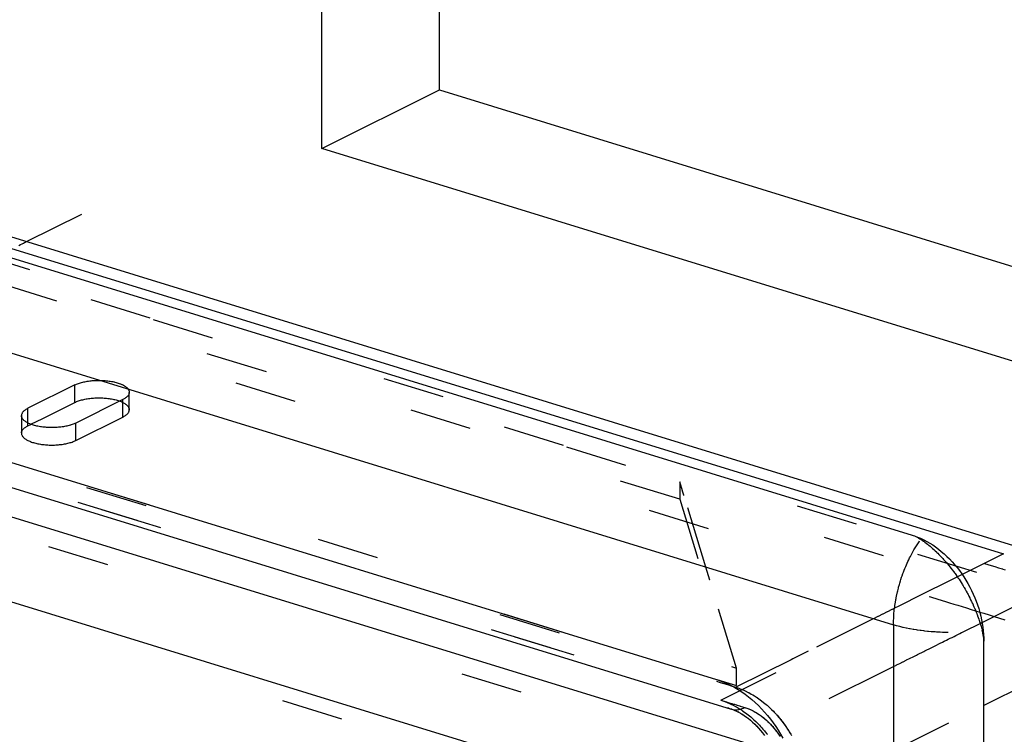
# Model space of a CAD drawing. Extents: x 2864 to 3764, y -1200 to 115.
# Drawn here: x 3477 to 3510, y -1022 to -999 of the extents above; entities that cross this region are included whole.
import ezdxf

# ---------------------------------------------------------------- set-up
doc = ezdxf.new("R2010")
doc.units = 0
doc.header["$LTSCALE"] = 4
doc.linetypes.add('ISO-07___', pattern=[0.889, 0.127, -0.762])
doc.layers.add('__', color=7, linetype='CONTINUOUS')

# ---------------------------------------------------------------- blocks, each defined once
blk = doc.blocks.new('____-29')
at = {"layer": '__', "color": 4, "linetype": 'CONTINUOUS'}
for p, q in [((39.5149, -98.6214), (39.5149, -81.4825)), ((40.4808, -98.1407), (40.4808, -81.7798)), ((14.792, -92.6954), (44.3673, -101.7992)), ((14.4812, -93.3841), (44.2145, -102.5366)), ((33.1996, -98.1897), (45.3343, -101.925)), ((39.5149, -98.6214), (40.4808, -98.1407)), ((40.4808, -98.1407), (68.6972, -106.8262)), ((32.9855, -98.2183), (45.1202, -101.9536)), ((68.6972, -107.6043), (39.5149, -98.6214)), ((30.4778, -99.2058), (42.7599, -102.9865)), ((30.6026, -99.4498), (42.8797, -103.2289)), ((30.5392, -99.671), (43.2306, -103.5776)), ((29.0135, -99.9005), (41.8851, -103.8626)), ((44.3673, -101.7992), (44.3771, -101.8024)), ((44.3771, -101.8024), (44.3871, -101.8056)), ((44.3771, -101.8024), (44.3867, -101.8059)), ((44.3867, -101.8059), (44.3986, -101.8108)), ((44.3871, -101.8056), (44.4124, -101.8151)), ((44.3986, -101.8108), (44.4101, -101.8162)), ((44.4101, -101.8162), (44.4212, -101.8221)), ((44.4124, -101.8151), (44.4376, -101.8257)), ((44.4212, -101.8221), (44.432, -101.8285)), ((44.432, -101.8285), (44.4392, -101.8332)), ((44.4376, -101.8257), (44.4627, -101.8376)), ((44.4392, -101.8332), (44.4528, -101.8425)), ((44.4528, -101.8425), (44.4603, -101.8479)), ((44.4627, -101.8376), (44.4876, -101.8507)), ((44.3767, -101.9314), (44.3827, -101.9212)), ((44.3827, -101.9212), (44.3922, -101.9049)), ((44.3922, -101.9049), (44.3979, -101.8957)), ((44.3979, -101.8957), (44.4082, -101.879)), ((44.4082, -101.879), (44.4136, -101.8709)), ((44.4136, -101.8709), (44.4247, -101.854)), ((44.4247, -101.854), (44.4297, -101.8468)), ((44.4603, -101.8479), (44.4632, -101.85)), ((44.4632, -101.85), (44.4736, -101.8576)), ((44.4736, -101.8576), (44.4841, -101.8656)), ((44.4841, -101.8656), (44.4945, -101.8738)), ((44.4876, -101.8507), (44.5123, -101.8649)), ((44.4945, -101.8738), (44.5032, -101.8808)), ((44.5032, -101.8808), (44.5046, -101.8819)), ((44.5046, -101.8819), (44.505, -101.8822)), ((44.505, -101.8822), (44.5155, -101.8909)), ((44.5123, -101.8649), (44.5367, -101.8804)), ((44.5155, -101.8909), (44.525, -101.899)), ((44.525, -101.899), (44.526, -101.8998)), ((44.526, -101.8998), (44.5365, -101.909)), ((44.5365, -101.909), (44.5469, -101.9184)), ((44.5367, -101.8804), (44.5608, -101.8969)), ((44.5469, -101.9184), (44.5574, -101.928)), ((44.5608, -101.8969), (44.5845, -101.9145)), ((44.5845, -101.9145), (44.6078, -101.9332)), ((44.3338, -102.0151), (44.3402, -102.0016)), ((44.3402, -102.0016), (44.3475, -101.9866)), ((44.3475, -101.9866), (44.3538, -101.9742)), ((44.3538, -101.9742), (44.3618, -101.9587)), ((44.3618, -101.9587), (44.368, -101.9474)), ((44.368, -101.9474), (44.3767, -101.9314)), ((44.5574, -101.928), (44.5678, -101.9379)), ((44.5678, -101.9379), (44.5687, -101.9388)), ((44.5687, -101.9388), (44.571, -101.941)), ((44.571, -101.941), (44.5782, -101.948)), ((44.5782, -101.948), (44.5885, -101.9583)), ((44.5885, -101.9583), (44.5907, -101.9605)), ((44.5907, -101.9605), (44.5988, -101.9688)), ((44.5988, -101.9688), (44.6091, -101.9796)), ((44.6078, -101.9332), (44.6307, -101.953)), ((44.6091, -101.9796), (44.6126, -101.9833)), ((44.6126, -101.9833), (44.6193, -101.9905)), ((44.6193, -101.9905), (44.6265, -101.9985)), ((44.6265, -101.9985), (44.6294, -102.0017)), ((44.6294, -102.0017), (44.6344, -102.0073)), ((44.6307, -101.953), (44.6531, -101.9737)), ((44.6531, -101.9737), (44.675, -101.9953)), ((44.675, -101.9953), (44.6963, -102.0179)), ((45.1202, -101.9536), (44.7796, -102.1231)), ((44.3031, -102.0869), (44.3083, -102.0737)), ((44.3083, -102.0737), (44.3149, -102.058)), ((44.3149, -102.058), (44.3207, -102.0442)), ((44.3207, -102.0442), (44.3273, -102.0296)), ((44.3273, -102.0296), (44.3338, -102.0151)), ((44.6344, -102.0073), (44.6395, -102.013)), ((44.6395, -102.013), (44.6495, -102.0246)), ((44.6495, -102.0246), (44.6562, -102.0325)), ((44.6562, -102.0325), (44.6594, -102.0363)), ((44.6594, -102.0363), (44.6693, -102.0482)), ((44.6693, -102.0482), (44.6726, -102.0523)), ((44.6726, -102.0523), (44.6778, -102.0588)), ((44.6778, -102.0588), (44.679, -102.0603)), ((44.679, -102.0603), (44.6887, -102.0725)), ((44.6887, -102.0725), (44.6983, -102.085)), ((44.6963, -102.0179), (44.7171, -102.0414)), ((44.6983, -102.085), (44.6992, -102.0863)), ((44.6992, -102.0863), (44.7077, -102.0975)), ((44.7171, -102.0414), (44.7371, -102.0656)), ((44.7371, -102.0656), (44.7565, -102.0907)), ((44.2719, -102.1756), (44.2753, -102.1647)), ((44.2753, -102.1647), (44.2817, -102.1457)), ((44.2817, -102.1457), (44.2856, -102.134)), ((44.2856, -102.134), (44.2921, -102.1161)), ((44.2921, -102.1161), (44.2966, -102.1037)), ((44.2966, -102.1037), (44.3031, -102.0869)), ((44.7077, -102.0975), (44.7109, -102.1019)), ((44.7109, -102.1019), (44.7171, -102.1103)), ((44.7171, -102.1103), (44.7205, -102.115)), ((44.7205, -102.115), (44.7263, -102.1232)), ((44.7263, -102.1232), (44.7355, -102.1362)), ((44.7355, -102.1362), (44.7415, -102.145)), ((44.7415, -102.145), (44.743, -102.1472)), ((44.743, -102.1472), (44.7445, -102.1494)), ((44.7445, -102.1494), (44.7534, -102.1627)), ((44.7534, -102.1627), (44.7621, -102.1762)), ((44.7565, -102.0907), (44.7752, -102.1165)), ((44.7752, -102.1165), (44.7931, -102.143)), ((44.7931, -102.143), (44.8102, -102.1701)), ((44.249, -102.258), (44.2547, -102.2359)), ((44.2547, -102.2359), (44.257, -102.2268)), ((44.257, -102.2268), (44.2629, -102.2056)), ((44.2629, -102.2056), (44.2658, -102.1956)), ((44.2658, -102.1956), (44.2719, -102.1756)), ((44.7621, -102.1762), (44.7622, -102.1763)), ((44.7622, -102.1763), (44.7701, -102.1887)), ((44.7701, -102.1887), (44.7708, -102.1897)), ((44.7708, -102.1897), (44.7793, -102.2034)), ((44.7793, -102.2034), (44.7827, -102.209)), ((44.7827, -102.209), (44.7876, -102.2171)), ((44.7876, -102.2171), (44.7932, -102.2265)), ((44.7932, -102.2265), (44.7959, -102.231)), ((44.7959, -102.231), (44.8029, -102.2433)), ((44.8029, -102.2433), (44.8039, -102.2449)), ((44.8039, -102.2449), (44.8118, -102.259)), ((44.8102, -102.1701), (44.8265, -102.1978)), ((44.8265, -102.1978), (44.842, -102.226)), ((44.842, -102.226), (44.8565, -102.2547)), ((44.23, -102.3522), (44.2344, -102.3272)), ((44.2344, -102.3272), (44.2355, -102.3208)), ((44.2355, -102.3208), (44.2404, -102.2967)), ((44.2404, -102.2967), (44.2419, -102.2894)), ((44.2419, -102.2894), (44.2471, -102.2663)), ((44.2471, -102.2663), (44.249, -102.258)), ((44.8118, -102.259), (44.8131, -102.2612)), ((44.8131, -102.2612), (44.8196, -102.2731)), ((44.8196, -102.2731), (44.8229, -102.2793)), ((44.8229, -102.2793), (44.8272, -102.2873)), ((44.8272, -102.2873), (44.8303, -102.2932)), ((44.8303, -102.2932), (44.8347, -102.3016)), ((44.8347, -102.3016), (44.842, -102.3159)), ((44.842, -102.3159), (44.8427, -102.3173)), ((44.8427, -102.3173), (44.8453, -102.3227)), ((44.8453, -102.3227), (44.8491, -102.3303)), ((44.8565, -102.2547), (44.8702, -102.2839)), ((44.8702, -102.2839), (44.883, -102.3135)), ((44.883, -102.3135), (44.8948, -102.3433)), ((44.2214, -102.4146), (44.2247, -102.388)), ((44.2247, -102.388), (44.2253, -102.3835)), ((44.2253, -102.3835), (44.2291, -102.3577)), ((44.2291, -102.3577), (44.23, -102.3522)), ((44.8491, -102.3303), (44.8561, -102.3447)), ((44.8561, -102.3447), (44.8586, -102.3501)), ((44.8586, -102.3501), (44.8623, -102.3579)), ((44.8623, -102.3579), (44.8629, -102.3592)), ((44.8629, -102.3592), (44.8695, -102.3737)), ((44.8695, -102.3737), (44.8703, -102.3756)), ((44.8703, -102.3756), (44.8759, -102.3882)), ((44.8759, -102.3882), (44.8808, -102.3994)), ((44.8808, -102.3994), (44.8819, -102.402)), ((44.8819, -102.402), (44.8822, -102.4028)), ((44.8822, -102.4028), (44.8883, -102.4173)), ((44.8948, -102.3433), (44.9056, -102.3735)), ((44.9056, -102.3735), (44.9154, -102.4038)), ((44.9154, -102.4038), (44.9242, -102.4343)), ((44.2149, -102.5066), (44.2162, -102.478)), ((44.2162, -102.4762), (44.2182, -102.4482)), ((44.2162, -102.478), (44.2162, -102.4762)), ((44.2182, -102.4482), (44.2184, -102.4455)), ((44.2184, -102.4455), (44.221, -102.4182)), ((44.221, -102.4182), (44.2214, -102.4146)), ((44.8883, -102.4173), (44.8901, -102.4218)), ((44.8901, -102.4218), (44.8942, -102.4319)), ((44.8942, -102.4319), (44.8986, -102.4429)), ((44.8986, -102.4429), (44.9, -102.4464)), ((44.9, -102.4464), (44.9019, -102.4514)), ((44.9019, -102.4514), (44.9055, -102.461)), ((44.9055, -102.461), (44.9062, -102.4629)), ((44.9062, -102.4629), (44.9109, -102.4755)), ((44.9109, -102.4755), (44.9161, -102.49)), ((44.9161, -102.49), (44.9195, -102.4999)), ((44.9242, -102.4343), (44.932, -102.4649)), ((44.932, -102.4649), (44.9388, -102.4956)), ((44.2145, -102.5366), (44.2149, -102.5074)), ((44.2145, -102.5366), (44.2145, -120.3205)), ((44.2396, -102.5439), (44.2145, -102.5366)), ((44.2149, -102.5074), (44.2149, -102.5066)), ((44.2404, -102.5442), (44.2396, -102.5439)), ((44.2655, -102.5509), (44.2404, -102.5442)), ((44.2671, -102.5513), (44.2655, -102.5509)), ((44.2921, -102.5575), (44.2671, -102.5513)), ((44.2945, -102.558), (44.2921, -102.5575)), ((44.3194, -102.5636), (44.2945, -102.558)), ((44.3227, -102.5643), (44.3194, -102.5636)), ((44.3473, -102.5692), (44.3227, -102.5643)), ((44.3515, -102.5701), (44.3473, -102.5692)), ((44.3757, -102.5744), (44.3515, -102.5701)), ((44.9195, -102.4999), (44.9211, -102.5044)), ((44.9211, -102.5044), (44.923, -102.5102)), ((44.923, -102.5102), (44.9254, -102.5172)), ((44.9254, -102.5172), (44.9259, -102.5188)), ((44.9259, -102.5188), (44.9305, -102.5332)), ((44.9305, -102.5332), (44.9349, -102.5475)), ((44.9349, -102.5475), (44.9356, -102.5498)), ((44.9356, -102.5498), (44.9392, -102.5617)), ((44.9388, -102.4956), (44.9445, -102.5262)), ((44.9392, -102.5617), (44.9402, -102.5652)), ((44.9402, -102.5652), (44.9445, -102.5802)), ((44.9445, -102.5262), (44.9491, -102.5568)), ((44.9491, -102.5568), (44.9527, -102.5872)), ((44.3809, -102.5753), (44.3757, -102.5744)), ((44.4047, -102.5791), (44.3809, -102.5753)), ((44.4109, -102.5801), (44.4047, -102.5791)), ((44.4342, -102.5834), (44.4109, -102.5801)), ((44.4414, -102.5843), (44.4342, -102.5834)), ((44.4641, -102.5871), (44.4414, -102.5843)), ((44.4723, -102.5881), (44.4641, -102.5871)), ((44.4944, -102.5904), (44.4723, -102.5881)), ((44.5036, -102.5913), (44.4944, -102.5904)), ((44.525, -102.5931), (44.5036, -102.5913)), ((44.5352, -102.594), (44.525, -102.5931)), ((44.5559, -102.5954), (44.5352, -102.594)), ((44.5671, -102.5961), (44.5559, -102.5954)), ((44.587, -102.5971), (44.5671, -102.5961)), ((44.5992, -102.5977), (44.587, -102.5971)), ((44.6182, -102.5984), (44.5992, -102.5977)), ((44.6314, -102.5988), (44.6182, -102.5984)), ((44.6496, -102.5991), (44.6314, -102.5988)), ((44.6638, -102.5993), (44.6496, -102.5991)), ((44.947, -102.5901), (44.9445, -102.5802)), ((44.9502, -102.6043), (44.947, -102.5901)), ((44.9528, -102.6187), (44.9502, -102.6043)), ((44.9527, -102.5872), (44.9552, -102.6175)), ((44.9548, -102.6331), (44.9528, -102.6187)), ((44.9561, -102.6478), (44.9548, -102.6331)), ((44.9552, -102.6175), (44.9565, -102.6476)), ((44.9567, -102.6592), (44.9561, -102.6478)), ((44.9565, -102.6476), (44.9569, -102.6708)), ((44.9569, -102.6708), (44.9567, -102.6592)), ((44.9569, -120.2698), (44.9569, -102.6708)), ((45.7098, -102.8252), (44.9569, -103.1999)), ((42.7599, -102.9865), (42.7899, -102.9965)), ((42.7899, -102.9965), (42.8199, -103.008)), ((42.8199, -103.008), (42.8497, -103.021)), ((42.8497, -103.021), (42.8794, -103.0355)), ((42.8794, -103.0355), (42.9088, -103.0514)), ((42.9088, -103.0514), (42.9379, -103.0687)), ((42.9379, -103.0687), (42.9668, -103.0874)), ((42.9668, -103.0874), (42.9952, -103.1074)), ((42.9952, -103.1074), (43.0231, -103.1288)), ((43.0231, -103.1288), (43.0506, -103.1514)), ((42.8506, -103.2151), (42.8588, -103.2199)), ((42.8588, -103.2199), (42.8672, -103.2241)), ((43.0506, -103.1514), (43.0775, -103.1752)), ((43.0775, -103.1752), (43.1038, -103.2002)), ((43.1038, -103.2002), (43.1295, -103.2263)), ((42.8672, -103.2241), (42.8758, -103.2276)), ((42.8758, -103.2276), (42.8947, -103.2339)), ((42.8947, -103.2339), (42.9093, -103.2395)), ((42.9055, -103.2378), (42.9245, -103.2462)), ((42.9135, -103.2411), (42.9055, -103.2378)), ((42.9245, -103.2462), (42.9395, -103.2535)), ((42.9363, -103.2517), (42.9554, -103.2621)), ((42.9435, -103.2554), (42.9363, -103.2517)), ((42.9554, -103.2621), (42.9728, -103.2724)), ((42.9681, -103.2694), (42.9871, -103.2817)), ((42.9743, -103.2733), (42.9681, -103.2694)), ((42.9871, -103.2817), (43.0059, -103.2949)), ((43.0059, -103.2949), (43.0223, -103.3074)), ((43.1295, -103.2263), (43.1544, -103.2535)), ((43.1544, -103.2535), (43.1786, -103.2817)), ((43.1786, -103.2817), (43.202, -103.3109)), ((43.0195, -103.3052), (43.038, -103.3204)), ((43.0243, -103.309), (43.0195, -103.3052)), ((43.038, -103.3204), (43.0561, -103.3364)), ((43.0561, -103.3364), (43.0737, -103.3532)), ((43.0737, -103.3532), (43.0891, -103.3688)), ((43.0879, -103.3675), (43.105, -103.3861)), ((43.091, -103.3707), (43.0879, -103.3675)), ((43.202, -103.3109), (43.2246, -103.341)), ((43.2246, -103.341), (43.2463, -103.372)), ((43.2463, -103.372), (43.267, -103.4038)), ((43.105, -103.3861), (43.1215, -103.4054)), ((43.1215, -103.4054), (43.1375, -103.4254)), ((43.1375, -103.4254), (43.153, -103.446)), ((43.267, -103.4038), (43.2868, -103.4363)), ((43.2868, -103.4363), (43.3056, -103.4694))]:
    blk.add_line(p, q, dxfattribs=at)
at = {"layer": '__', "color": 1, "linetype": 'ISO-07___'}
for p, q in [((44.9428, -102.5169), (68.6972, -90.6933)), ((37.0869, -99.3863), (39.7672, -98.0522)), ((34.7282, -98.9818), (42.4568, -101.3608)), ((42.4568, -101.5046), (34.7282, -99.1256)), ((30.814, -99.3088), (42.7607, -102.9862)), ((37.0228, -99.4182), (37.0371, -99.4111)), ((37.0371, -99.4111), (37.0496, -99.4048)), ((37.0496, -99.4048), (37.0604, -99.3995)), ((37.0604, -99.3995), (37.0694, -99.395)), ((37.0694, -99.395), (37.0765, -99.3915)), ((37.0765, -99.3915), (37.0818, -99.3888)), ((37.0818, -99.3888), (37.0853, -99.3871)), ((37.0853, -99.3871), (37.0869, -99.3863)), ((32.6858, -99.7412), (42.9248, -102.8929)), ((37.5217, -100.5496), (37.5302, -100.547)), ((37.5302, -100.547), (37.5389, -100.5445)), ((37.5389, -100.5445), (37.5479, -100.5422)), ((37.5479, -100.5422), (37.5571, -100.5401)), ((37.5571, -100.5401), (37.5666, -100.5381)), ((37.5666, -100.5381), (37.5763, -100.5362)), ((37.5763, -100.5362), (37.5861, -100.5345)), ((37.5861, -100.5345), (37.5962, -100.533)), ((37.5962, -100.533), (37.6064, -100.5317)), ((37.6064, -100.5317), (37.6167, -100.5305)), ((37.6167, -100.5305), (37.6272, -100.5295)), ((37.6272, -100.5295), (37.6377, -100.5287)), ((37.6377, -100.5287), (37.6484, -100.5281)), ((37.6484, -100.5281), (37.6591, -100.5276)), ((37.6591, -100.5276), (37.6698, -100.5274)), ((37.6698, -100.5274), (37.6805, -100.5273)), ((37.6805, -100.5273), (37.6872, -100.5273)), ((37.6872, -100.5273), (37.6897, -100.5273)), ((37.6897, -100.5273), (37.6913, -100.5274)), ((37.6913, -100.5274), (37.702, -100.5276)), ((37.702, -100.5276), (37.7072, -100.5278)), ((37.7072, -100.5278), (37.7127, -100.5281)), ((37.7127, -100.5281), (37.7234, -100.5287)), ((37.7234, -100.5287), (37.7255, -100.5289)), ((37.7255, -100.5289), (37.7339, -100.5295)), ((37.7339, -100.5295), (37.7444, -100.5305)), ((37.7444, -100.5305), (37.7458, -100.5307)), ((37.7458, -100.5307), (37.7547, -100.5317)), ((37.7547, -100.5317), (37.7649, -100.533)), ((37.7649, -100.533), (37.7745, -100.5344)), ((37.7745, -100.5344), (37.775, -100.5345)), ((37.775, -100.5345), (37.7849, -100.5362)), ((37.7849, -100.5362), (37.7945, -100.538)), ((37.7945, -100.538), (37.804, -100.54)), ((37.804, -100.54), (37.806, -100.5405)), ((37.806, -100.5405), (37.8133, -100.5422)), ((37.8133, -100.5422), (37.8222, -100.5445)), ((37.8222, -100.5445), (37.831, -100.5469)), ((37.831, -100.5469), (37.8314, -100.5471)), ((37.8314, -100.5471), (37.8394, -100.5495)), ((37.4842, -100.5646), (37.0978, -100.7569)), ((37.4842, -100.5646), (37.491, -100.5614)), ((37.4842, -100.7084), (37.4842, -100.5646)), ((37.491, -100.5614), (37.4982, -100.5583)), ((37.4982, -100.5583), (37.5057, -100.5552)), ((37.5057, -100.5552), (37.5136, -100.5524)), ((37.5136, -100.5524), (37.5217, -100.5496)), ((37.8394, -100.5495), (37.8473, -100.5522)), ((37.8473, -100.5522), (37.8476, -100.5523)), ((37.8476, -100.5523), (37.8555, -100.5552)), ((37.8555, -100.5552), (37.8602, -100.5571)), ((37.8602, -100.5571), (37.863, -100.5582)), ((37.863, -100.5582), (37.8702, -100.5613)), ((37.8702, -100.5613), (37.8717, -100.562)), ((37.8717, -100.562), (37.877, -100.5645)), ((37.877, -100.5645), (37.8818, -100.567)), ((37.8818, -100.567), (37.8835, -100.5679)), ((37.8835, -100.5679), (37.8896, -100.5714)), ((37.8896, -100.5714), (37.8909, -100.5722)), ((37.8909, -100.5722), (37.8953, -100.5749)), ((37.8953, -100.5749), (37.899, -100.5775)), ((37.899, -100.5775), (37.9006, -100.5786)), ((37.9006, -100.5786), (37.9055, -100.5823)), ((37.9055, -100.5823), (37.9062, -100.5829)), ((37.9062, -100.5829), (37.91, -100.5862)), ((37.91, -100.5862), (37.9125, -100.5885)), ((37.9125, -100.5885), (37.9141, -100.5901)), ((37.9141, -100.5901), (37.9177, -100.594)), ((37.9177, -100.594), (37.9179, -100.5942)), ((37.9179, -100.5942), (37.9209, -100.5981)), ((37.9209, -100.5981), (37.922, -100.5996)), ((37.922, -100.5996), (37.9237, -100.6021)), ((37.9237, -100.6021), (37.926, -100.6062)), ((37.926, -100.6062), (37.9279, -100.6104)), ((37.9279, -100.6104), (37.9292, -100.6146)), ((37.9292, -100.6146), (37.9302, -100.6188)), ((37.9302, -100.6188), (37.9306, -100.623)), ((37.9307, -100.6272), (37.9302, -100.6314)), ((37.9306, -100.623), (37.9307, -100.6272)), ((37.9307, -100.771), (37.9307, -100.6272)), ((37.2199, -100.84), (37.4842, -100.7084)), ((37.4842, -100.7084), (37.491, -100.7052)), ((37.8772, -100.6856), (37.4909, -100.8779)), ((37.491, -100.7052), (37.4982, -100.702)), ((37.4982, -100.702), (37.5057, -100.699)), ((37.5057, -100.699), (37.5136, -100.6961)), ((37.5136, -100.6961), (37.5217, -100.6934)), ((37.5217, -100.6934), (37.5302, -100.6908)), ((37.5302, -100.6908), (37.5389, -100.6883)), ((37.5389, -100.6883), (37.5479, -100.686)), ((37.5479, -100.686), (37.5571, -100.6839)), ((37.5571, -100.6839), (37.5666, -100.6818)), ((37.5666, -100.6818), (37.5763, -100.68)), ((37.5763, -100.68), (37.5861, -100.6783)), ((37.5861, -100.6783), (37.5962, -100.6768)), ((37.5962, -100.6768), (37.6064, -100.6755)), ((37.6064, -100.6755), (37.6167, -100.6743)), ((37.6167, -100.6743), (37.6272, -100.6733)), ((37.6272, -100.6733), (37.6377, -100.6725)), ((37.6377, -100.6725), (37.6484, -100.6719)), ((37.6484, -100.6719), (37.6591, -100.6714)), ((37.6591, -100.6714), (37.6698, -100.6712)), ((37.6698, -100.6712), (37.6805, -100.6711)), ((37.6805, -100.6711), (37.6913, -100.6711)), ((37.6913, -100.6711), (37.702, -100.6714)), ((37.702, -100.6714), (37.7127, -100.6719)), ((37.7127, -100.6719), (37.7234, -100.6725)), ((37.7234, -100.6725), (37.7339, -100.6733)), ((37.7339, -100.6733), (37.7444, -100.6743)), ((37.7444, -100.6743), (37.7547, -100.6754)), ((37.7547, -100.6754), (37.7649, -100.6768)), ((37.7649, -100.6768), (37.775, -100.6783)), ((37.775, -100.6783), (37.7849, -100.68)), ((37.7849, -100.68), (37.7945, -100.6818)), ((37.7945, -100.6818), (37.804, -100.6838)), ((37.804, -100.6838), (37.8133, -100.6859)), ((37.8133, -100.6859), (37.8222, -100.6883)), ((37.8222, -100.6883), (37.831, -100.6907)), ((37.831, -100.6907), (37.8394, -100.6933)), ((37.8394, -100.6933), (37.8476, -100.6961)), ((37.8476, -100.6961), (37.8555, -100.6989)), ((37.8555, -100.6989), (37.863, -100.7019)), ((37.863, -100.7019), (37.8702, -100.7051)), ((37.8702, -100.7051), (37.877, -100.7083)), ((37.877, -100.7083), (37.8835, -100.7117)), ((37.8837, -100.6823), (37.8772, -100.6856)), ((37.8772, -100.8294), (37.8772, -100.6856)), ((37.8898, -100.6788), (37.8837, -100.6823)), ((37.8955, -100.6752), (37.8898, -100.6788)), ((37.9008, -100.6716), (37.8955, -100.6752)), ((37.9057, -100.6678), (37.9008, -100.6716)), ((37.9102, -100.664), (37.9057, -100.6678)), ((37.9142, -100.6601), (37.9102, -100.664)), ((37.9179, -100.6561), (37.9142, -100.6601)), ((37.921, -100.6521), (37.9179, -100.6561)), ((37.9238, -100.648), (37.921, -100.6521)), ((37.9261, -100.6439), (37.9238, -100.648)), ((37.9279, -100.6398), (37.9261, -100.6439)), ((37.9293, -100.6356), (37.9279, -100.6398)), ((37.9302, -100.6314), (37.9293, -100.6356)), ((37.054, -100.7905), (37.0513, -100.7945)), ((37.0572, -100.7865), (37.054, -100.7905)), ((37.0608, -100.7825), (37.0572, -100.7865)), ((37.0649, -100.7786), (37.0608, -100.7825)), ((37.0694, -100.7748), (37.0649, -100.7786)), ((37.0743, -100.771), (37.0694, -100.7748)), ((37.0796, -100.7673), (37.0743, -100.771)), ((37.0853, -100.7638), (37.0796, -100.7673)), ((37.0914, -100.7603), (37.0853, -100.7638)), ((37.0978, -100.7569), (37.0914, -100.7603)), ((37.0978, -100.8104), (37.0978, -100.7569)), ((37.8835, -100.7117), (37.8896, -100.7152)), ((37.8896, -100.7152), (37.8953, -100.7187)), ((37.8953, -100.7187), (37.9006, -100.7224)), ((37.9006, -100.7224), (37.9055, -100.7261)), ((37.9055, -100.7261), (37.91, -100.73)), ((37.91, -100.73), (37.9141, -100.7339)), ((37.9141, -100.7339), (37.9177, -100.7378)), ((37.9177, -100.7378), (37.9209, -100.7418)), ((37.9209, -100.7418), (37.9237, -100.7459)), ((37.9237, -100.7459), (37.926, -100.75)), ((37.9238, -100.7918), (37.9261, -100.7877)), ((37.926, -100.75), (37.9279, -100.7542)), ((37.9261, -100.7877), (37.9279, -100.7835)), ((37.9279, -100.7542), (37.9292, -100.7583)), ((37.9279, -100.7835), (37.9293, -100.7794)), ((37.9292, -100.7583), (37.9302, -100.7625)), ((37.9293, -100.7794), (37.9302, -100.7752)), ((37.9302, -100.7625), (37.9306, -100.7667)), ((37.9302, -100.7752), (37.9307, -100.771)), ((37.9306, -100.7667), (37.9307, -100.771)), ((37.0449, -100.8112), (37.0444, -100.8154)), ((37.0444, -100.8154), (37.0444, -100.8196)), ((37.0444, -100.8196), (37.0444, -100.8154)), ((37.0444, -100.8196), (37.0444, -100.8237)), ((37.0449, -100.8238), (37.0444, -100.8196)), ((37.0444, -100.8237), (37.0444, -100.8276)), ((37.0444, -100.8276), (37.0444, -100.8314)), ((37.0444, -100.8314), (37.0444, -100.8351)), ((37.0444, -100.8351), (37.0444, -100.8386)), ((37.0444, -100.8386), (37.0444, -100.8419)), ((37.0444, -100.8419), (37.0444, -100.8451)), ((37.0444, -100.8451), (37.0444, -100.848)), ((37.0444, -100.848), (37.0444, -100.8508)), ((37.0444, -100.8508), (37.0444, -100.8534)), ((37.0444, -100.8534), (37.0444, -100.8558)), ((37.0444, -100.8558), (37.0444, -100.858)), ((37.0444, -100.858), (37.0444, -100.86)), ((37.0444, -100.86), (37.0444, -100.8618)), ((37.0444, -100.8618), (37.0444, -100.8634)), ((37.0444, -100.8634), (37.0444, -100.8648)), ((37.0444, -100.8648), (37.0444, -100.8659)), ((37.0444, -100.8659), (37.0444, -100.8669)), ((37.0444, -100.8669), (37.0444, -100.8676)), ((37.0444, -100.8676), (37.0444, -100.8681)), ((37.0444, -100.8681), (37.0444, -100.8684)), ((37.0444, -100.8684), (37.0444, -100.8685)), ((37.0444, -100.8685), (37.0444, -100.9592)), ((37.0458, -100.807), (37.0449, -100.8112)), ((37.0458, -100.828), (37.0449, -100.8238)), ((37.0472, -100.8028), (37.0458, -100.807)), ((37.0472, -100.8322), (37.0458, -100.828)), ((37.0488, -100.7991), (37.0472, -100.8028)), ((37.0491, -100.8363), (37.0472, -100.8322)), ((37.049, -100.7987), (37.0488, -100.7991)), ((37.0491, -100.7985), (37.049, -100.7987)), ((37.0513, -100.7945), (37.0491, -100.7985)), ((37.0514, -100.8404), (37.0491, -100.8363)), ((37.0541, -100.8445), (37.0514, -100.8404)), ((37.0573, -100.8485), (37.0541, -100.8445)), ((37.061, -100.8525), (37.0573, -100.8485)), ((37.065, -100.8564), (37.061, -100.8525)), ((37.0695, -100.8602), (37.065, -100.8564)), ((37.0744, -100.864), (37.0695, -100.8602)), ((37.0798, -100.8676), (37.0744, -100.864)), ((37.0855, -100.8712), (37.0798, -100.8676)), ((37.0916, -100.8747), (37.0855, -100.8712)), ((37.0978, -100.811), (37.0978, -100.8104)), ((37.0978, -100.8779), (37.0978, -100.811)), ((37.1225, -100.8885), (37.2191, -100.8404)), ((37.2191, -100.8404), (37.2199, -100.84)), ((37.4909, -101.0217), (37.8772, -100.8294)), ((37.8772, -100.8294), (37.8837, -100.826)), ((37.8837, -100.826), (37.8898, -100.8226)), ((37.8898, -100.8226), (37.8955, -100.819)), ((37.8955, -100.819), (37.9008, -100.8153)), ((37.9008, -100.8153), (37.9057, -100.8116)), ((37.9057, -100.8116), (37.9102, -100.8078)), ((37.9102, -100.8078), (37.9142, -100.8039)), ((37.9142, -100.8039), (37.9179, -100.7999)), ((37.9179, -100.7999), (37.921, -100.7959)), ((37.921, -100.7959), (37.9238, -100.7918)), ((37.0449, -100.955), (37.0458, -100.9508)), ((37.0458, -100.9508), (37.0472, -100.9466)), ((37.0472, -100.9466), (37.049, -100.9424)), ((37.049, -100.9424), (37.0513, -100.9383)), ((37.0513, -100.9383), (37.054, -100.9343)), ((37.054, -100.9343), (37.0572, -100.9302)), ((37.0572, -100.9302), (37.0608, -100.9263)), ((37.0608, -100.9263), (37.0649, -100.9224)), ((37.0649, -100.9224), (37.0694, -100.9185)), ((37.0694, -100.9185), (37.0743, -100.9148)), ((37.0743, -100.9148), (37.0796, -100.9111)), ((37.0796, -100.9111), (37.0853, -100.9076)), ((37.0853, -100.9076), (37.0914, -100.9041)), ((37.0914, -100.9041), (37.0978, -100.9007)), ((37.098, -100.878), (37.0916, -100.8747)), ((37.0978, -100.878), (37.0978, -100.8779)), ((37.0978, -100.8794), (37.0978, -100.878)), ((37.0978, -100.8805), (37.0978, -100.8794)), ((37.0978, -100.8815), (37.0978, -100.8805)), ((37.0978, -100.8822), (37.0978, -100.8815)), ((37.0978, -100.8827), (37.0978, -100.8822)), ((37.0978, -100.883), (37.0978, -100.8827)), ((37.0978, -100.8831), (37.0978, -100.883)), ((37.0978, -100.9007), (37.0978, -100.8831)), ((37.0978, -100.9007), (37.1207, -100.8893)), ((37.1049, -100.8813), (37.098, -100.878)), ((37.1121, -100.8844), (37.1049, -100.8813)), ((37.1196, -100.8874), (37.1121, -100.8844)), ((37.1275, -100.8903), (37.1196, -100.8874)), ((37.1207, -100.8893), (37.1208, -100.8893)), ((37.1208, -100.8893), (37.1212, -100.8891)), ((37.1212, -100.8891), (37.1219, -100.8888)), ((37.1219, -100.8888), (37.1225, -100.8885)), ((37.1356, -100.893), (37.1275, -100.8903)), ((37.1441, -100.8956), (37.1356, -100.893)), ((37.1528, -100.8981), (37.1441, -100.8956)), ((37.1618, -100.9004), (37.1528, -100.8981)), ((37.1711, -100.9026), (37.1618, -100.9004)), ((37.1805, -100.9046), (37.1711, -100.9026)), ((37.1902, -100.9064), (37.1805, -100.9046)), ((37.2001, -100.9081), (37.1902, -100.9064)), ((37.2101, -100.9096), (37.2001, -100.9081)), ((37.2203, -100.9109), (37.2101, -100.9096)), ((37.2307, -100.9121), (37.2203, -100.9109)), ((37.2411, -100.913), (37.2307, -100.9121)), ((37.2517, -100.9139), (37.2411, -100.913)), ((37.2623, -100.9145), (37.2517, -100.9139)), ((37.273, -100.9149), (37.2623, -100.9145)), ((37.2838, -100.9152), (37.273, -100.9149)), ((37.2945, -100.9153), (37.2838, -100.9152)), ((37.3053, -100.9152), (37.2945, -100.9153)), ((37.316, -100.9149), (37.3053, -100.9152)), ((37.3267, -100.9145), (37.316, -100.9149)), ((37.3373, -100.9138), (37.3267, -100.9145)), ((37.3479, -100.913), (37.3373, -100.9138)), ((37.3584, -100.912), (37.3479, -100.913)), ((37.3687, -100.9109), (37.3584, -100.912)), ((37.3789, -100.9095), (37.3687, -100.9109)), ((37.3889, -100.908), (37.3789, -100.9095)), ((37.3988, -100.9063), (37.3889, -100.908)), ((37.4085, -100.9045), (37.3988, -100.9063)), ((37.4179, -100.9025), (37.4085, -100.9045)), ((37.4272, -100.9003), (37.4179, -100.9025)), ((37.4362, -100.898), (37.4272, -100.9003)), ((37.4449, -100.8956), (37.4362, -100.898)), ((37.4457, -100.8953), (37.4449, -100.8956)), ((37.4467, -100.895), (37.4457, -100.8953)), ((37.4533, -100.893), (37.4467, -100.895)), ((37.4615, -100.8902), (37.4533, -100.893)), ((37.4693, -100.8873), (37.4615, -100.8902)), ((37.4769, -100.8843), (37.4693, -100.8873)), ((37.484, -100.8812), (37.4769, -100.8843)), ((37.4909, -100.8779), (37.484, -100.8812)), ((37.4909, -101.0217), (37.4909, -100.8779)), ((37.0444, -100.9592), (37.0449, -100.955)), ((37.0444, -100.9592), (37.0444, -100.9634)), ((37.0444, -100.9634), (37.0449, -100.9676)), ((37.0449, -100.9676), (37.0458, -100.9718)), ((37.0458, -100.9718), (37.0472, -100.976)), ((37.0472, -100.976), (37.0491, -100.9801)), ((37.0491, -100.9801), (37.0514, -100.9842)), ((37.0514, -100.9842), (37.0541, -100.9883)), ((37.0541, -100.9883), (37.0573, -100.9923)), ((37.0573, -100.9923), (37.061, -100.9963)), ((37.061, -100.9963), (37.065, -101.0002)), ((37.065, -101.0002), (37.0695, -101.004)), ((37.0695, -101.004), (37.0744, -101.0077)), ((37.0744, -101.0077), (37.0798, -101.0114)), ((37.0798, -101.0114), (37.0855, -101.015)), ((37.0855, -101.015), (37.0916, -101.0184)), ((37.0916, -101.0184), (37.098, -101.0218)), ((37.098, -101.0218), (37.1049, -101.0251)), ((37.1049, -101.0251), (37.1121, -101.0282)), ((37.1121, -101.0282), (37.1196, -101.0312)), ((37.1196, -101.0312), (37.1275, -101.0341)), ((37.1275, -101.0341), (37.1356, -101.0368)), ((37.4533, -101.0367), (37.4615, -101.034)), ((37.4615, -101.034), (37.4693, -101.0311)), ((37.4693, -101.0311), (37.4769, -101.0281)), ((37.4769, -101.0281), (37.484, -101.025)), ((37.484, -101.025), (37.4909, -101.0217)), ((37.1356, -101.0368), (37.1441, -101.0394)), ((37.1441, -101.0394), (37.1528, -101.0419)), ((37.1528, -101.0419), (37.1618, -101.0442)), ((37.1618, -101.0442), (37.1711, -101.0463)), ((37.1711, -101.0463), (37.1805, -101.0483)), ((37.1805, -101.0483), (37.1902, -101.0502)), ((37.1902, -101.0502), (37.2001, -101.0518)), ((37.2001, -101.0518), (37.2101, -101.0533)), ((37.2101, -101.0533), (37.2203, -101.0547)), ((37.2203, -101.0547), (37.2307, -101.0558)), ((37.2307, -101.0558), (37.2411, -101.0568)), ((37.2411, -101.0568), (37.2517, -101.0576)), ((37.2517, -101.0576), (37.2623, -101.0583)), ((37.2623, -101.0583), (37.273, -101.0587)), ((37.273, -101.0587), (37.2838, -101.059)), ((37.2838, -101.059), (37.2945, -101.0591)), ((37.2945, -101.0591), (37.3053, -101.059)), ((37.3053, -101.059), (37.316, -101.0587)), ((37.316, -101.0587), (37.3267, -101.0582)), ((37.3267, -101.0582), (37.3373, -101.0576)), ((37.3373, -101.0576), (37.3479, -101.0568)), ((37.3479, -101.0568), (37.3584, -101.0558)), ((37.3584, -101.0558), (37.3687, -101.0546)), ((37.3687, -101.0546), (37.3789, -101.0533)), ((37.3789, -101.0533), (37.3889, -101.0518)), ((37.3889, -101.0518), (37.3988, -101.0501)), ((37.3988, -101.0501), (37.4085, -101.0483)), ((37.4085, -101.0483), (37.4179, -101.0463)), ((37.4179, -101.0463), (37.4272, -101.0441)), ((37.4272, -101.0441), (37.4362, -101.0418)), ((37.4362, -101.0418), (37.4449, -101.0393)), ((37.4449, -101.0393), (37.4533, -101.0367)), ((42.4568, -101.3608), (42.4568, -101.5046)), ((42.4799, -101.4364), (42.4568, -101.3608)), ((42.48, -101.4367), (42.4799, -101.4364)), ((42.4801, -101.4371), (42.48, -101.4367)), ((42.4803, -101.4377), (42.4801, -101.4371)), ((42.4805, -101.4383), (42.4803, -101.4377)), ((42.4807, -101.439), (42.4805, -101.4383)), ((42.4809, -101.4399), (42.4807, -101.439)), ((42.4568, -101.5046), (42.9248, -103.0367)), ((42.4812, -101.4408), (42.4809, -101.4399)), ((42.4816, -101.4419), (42.4812, -101.4408)), ((42.4819, -101.4431), (42.4816, -101.4419)), ((42.4823, -101.4443), (42.4819, -101.4431)), ((42.4827, -101.4457), (42.4823, -101.4443)), ((42.4832, -101.4471), (42.4827, -101.4457)), ((42.4836, -101.4487), (42.4832, -101.4471)), ((42.4841, -101.4503), (42.4836, -101.4487)), ((42.4847, -101.4521), (42.4841, -101.4503)), ((42.4852, -101.4539), (42.4847, -101.4521)), ((42.4858, -101.4558), (42.4852, -101.4539)), ((42.4864, -101.4577), (42.4858, -101.4558)), ((42.487, -101.4598), (42.4864, -101.4577)), ((42.4877, -101.4619), (42.487, -101.4598)), ((42.4883, -101.464), (42.4877, -101.4619)), ((42.489, -101.4663), (42.4883, -101.464)), ((42.4897, -101.4686), (42.489, -101.4663)), ((42.4904, -101.4709), (42.4897, -101.4686)), ((42.4911, -101.4733), (42.4904, -101.4709)), ((42.4914, -101.4741), (42.4911, -101.4733)), ((42.4914, -101.4743), (42.4914, -101.4741)), ((42.4915, -101.4745), (42.4914, -101.4743)), ((42.6708, -102.0614), (42.4915, -101.4745)), ((42.704, -102.1702), (42.6708, -102.0614)), ((42.7041, -102.1703), (42.704, -102.1702)), ((42.9248, -102.8929), (42.7041, -102.1703)), ((44.783, -102.5964), (44.9428, -102.5169)), ((44.6638, -102.6557), (44.681, -102.6472)), ((44.681, -102.6472), (44.6961, -102.6396)), ((44.6961, -102.6396), (44.7124, -102.6315)), ((44.7124, -102.6315), (44.7285, -102.6235)), ((44.7285, -102.6235), (44.7437, -102.6159)), ((44.7437, -102.6159), (44.7607, -102.6075)), ((44.7607, -102.6075), (44.7749, -102.6004)), ((44.7749, -102.6004), (44.783, -102.5964)), ((44.5036, -102.7355), (44.525, -102.7248)), ((44.525, -102.7248), (44.5352, -102.7197)), ((44.5352, -102.7197), (44.5559, -102.7094)), ((44.5559, -102.7094), (44.5671, -102.7039)), ((44.5671, -102.7039), (44.587, -102.694)), ((44.587, -102.694), (44.5992, -102.6879)), ((44.5992, -102.6879), (44.6182, -102.6784)), ((44.6182, -102.6784), (44.6314, -102.6718)), ((44.6314, -102.6718), (44.6496, -102.6628)), ((44.6496, -102.6628), (44.6638, -102.6557)), ((44.3227, -102.8255), (44.3473, -102.8133)), ((44.3473, -102.8133), (44.3515, -102.8112)), ((44.3515, -102.8112), (44.3757, -102.7991)), ((44.3757, -102.7991), (44.3809, -102.7965)), ((44.3809, -102.7965), (44.4047, -102.7847)), ((44.4047, -102.7847), (44.4109, -102.7816)), ((44.4109, -102.7816), (44.4342, -102.77)), ((44.4342, -102.77), (44.4414, -102.7664)), ((44.4414, -102.7664), (44.4641, -102.7551)), ((44.4641, -102.7551), (44.4723, -102.7511)), ((44.4723, -102.7511), (44.4944, -102.74)), ((44.4944, -102.74), (44.5036, -102.7355)), ((42.9248, -102.9355), (42.9248, -102.8929)), ((43.9723, -102.9999), (44.2145, -102.8794)), ((44.2145, -102.8794), (44.2396, -102.8669)), ((44.2396, -102.8669), (44.2404, -102.8665)), ((44.2404, -102.8665), (44.2655, -102.854)), ((44.2655, -102.854), (44.2671, -102.8532)), ((44.2671, -102.8532), (44.2921, -102.8407)), ((44.2921, -102.8407), (44.2945, -102.8395)), ((44.2945, -102.8395), (44.3194, -102.8272)), ((44.3194, -102.8272), (44.3227, -102.8255)), ((42.9248, -103.0367), (42.9248, -102.9355)), ((42.7607, -102.9862), (42.9248, -103.0367)), ((43.7678, -103.1017), (43.8616, -103.055)), ((43.8616, -103.055), (43.9723, -102.9999)), ((43.6862, -103.1423), (43.7305, -103.1203)), ((43.7305, -103.1203), (43.7678, -103.1017))]:
    blk.add_line(p, q, dxfattribs=at)
at = {"layer": '__', "color": 4, "linetype": 'ISO-07___'}
for p, q in [((33.2258, -98.4194), (44.9624, -102.0321)), ((44.9008, -102.1076), (33.0117, -98.448)), ((33.4491, -98.6777), (45.5838, -102.413)), ((30.7833, -99.3144), (42.7601, -103.0011)), ((30.7096, -99.4355), (42.9917, -103.2162)), ((30.9061, -99.496), (42.7952, -103.1557)), ((35.4077, -99.5022), (44.5077, -102.3033)), ((30.469, -99.7997), (43.3406, -103.7618)), ((28.995, -100.0214), (41.8667, -103.9835)), ((44.3673, -101.7992), (44.3871, -101.8056)), ((44.9624, -102.0321), (44.989, -102.0403)), ((44.989, -102.0403), (45.0171, -102.0489)), ((45.0171, -102.0489), (45.0467, -102.0581)), ((45.0467, -102.0581), (45.0778, -102.0676)), ((45.0778, -102.0676), (45.1103, -102.0776)), ((45.1103, -102.0776), (45.1149, -102.0791)), ((45.1149, -102.0791), (45.1326, -102.0847)), ((42.7952, -103.1557), (44.9008, -102.1076)), ((44.7796, -102.1231), (44.6486, -102.1883)), ((44.6486, -102.1883), (44.4749, -102.2748)), ((44.3881, -102.318), (44.3198, -102.352)), ((44.4749, -102.2748), (44.3881, -102.318)), ((44.5077, -102.3033), (44.5181, -102.3065)), ((44.5181, -102.3065), (44.5785, -102.3251)), ((44.5785, -102.3251), (44.6419, -102.3446)), ((44.2045, -102.4094), (44.1998, -102.4117)), ((44.2232, -102.4001), (44.2045, -102.4094)), ((44.258, -102.3827), (44.2232, -102.4001)), ((44.3198, -102.352), (44.258, -102.3827)), ((44.6419, -102.3446), (44.6748, -102.3547)), ((44.6748, -102.3547), (44.7107, -102.3658)), ((44.7107, -102.3658), (44.7448, -102.3763)), ((44.7448, -102.3763), (44.8154, -102.398)), ((44.8154, -102.398), (44.8527, -102.4095)), ((44.8527, -102.4095), (44.8896, -102.4209)), ((44.0504, -102.4861), (44.036, -102.4933)), ((44.0867, -102.468), (44.0504, -102.4861)), ((44.0878, -102.4674), (44.0867, -102.468)), ((44.1238, -102.4495), (44.0878, -102.4674)), ((44.126, -102.4484), (44.1238, -102.4495)), ((44.1615, -102.4308), (44.126, -102.4484)), ((44.1649, -102.4291), (44.1615, -102.4308)), ((44.1998, -102.4117), (44.1649, -102.4291)), ((44.8896, -102.4209), (44.9234, -102.4313)), ((44.9234, -102.4313), (44.9586, -102.4421)), ((44.9586, -102.4421), (45.0008, -102.4551)), ((45.0008, -102.4551), (45.0436, -102.4683)), ((45.0436, -102.4683), (45.0871, -102.4816)), ((45.0871, -102.4816), (45.1311, -102.4952)), ((44.036, -102.4933), (43.5131, -102.7535)), ((43.4589, -102.7805), (43.387, -102.8163)), ((43.5131, -102.7535), (43.4589, -102.7805)), ((43.3733, -102.8231), (42.918, -103.0497)), ((43.387, -102.8163), (43.3733, -102.8231)), ((42.7601, -103.0011), (42.7896, -103.0102)), ((42.7896, -103.0102), (42.8192, -103.0193)), ((42.8192, -103.0193), (42.8489, -103.0284)), ((42.8489, -103.0284), (42.879, -103.0377)), ((42.879, -103.0377), (42.8894, -103.0409)), ((42.8894, -103.0409), (42.9152, -103.0488)), ((42.9152, -103.0488), (42.918, -103.0497)), ((42.918, -103.0497), (42.9438, -103.0583)), ((42.918, -103.0497), (42.9438, -103.0583)), ((42.9438, -103.0583), (42.9537, -103.0621)), ((42.9438, -103.0583), (42.9537, -103.0621)), ((43.3848, -104.0273), (45.4904, -102.9793)), ((42.9537, -103.0621), (42.9694, -103.0681)), ((42.9537, -103.0621), (42.9694, -103.0681)), ((42.9694, -103.0681), (42.99, -103.0771)), ((42.9694, -103.0681), (42.99, -103.0771)), ((42.99, -103.0771), (42.995, -103.0793)), ((42.99, -103.0771), (42.995, -103.0793)), ((42.995, -103.0793), (43.0204, -103.0917)), ((42.995, -103.0793), (43.0204, -103.0917)), ((43.0204, -103.0917), (43.0243, -103.0938)), ((43.0204, -103.0917), (43.0243, -103.0938)), ((43.0243, -103.0938), (43.0456, -103.1053)), ((43.0243, -103.0938), (43.0456, -103.1053)), ((43.0456, -103.1053), (43.0569, -103.112)), ((43.0456, -103.1053), (43.0569, -103.112)), ((43.0569, -103.112), (43.0706, -103.1202)), ((43.0569, -103.112), (43.0706, -103.1202)), ((43.0706, -103.1202), (43.0881, -103.1315)), ((43.0706, -103.1202), (43.0794, -103.1259)), ((43.0794, -103.1259), (43.0881, -103.1315)), ((43.0881, -103.1315), (43.0953, -103.1362)), ((43.0881, -103.1315), (43.0925, -103.1343)), ((43.0925, -103.1343), (43.0953, -103.1362)), ((43.0953, -103.1362), (43.1182, -103.1523)), ((43.0953, -103.1362), (43.1057, -103.1435)), ((42.7952, -103.1557), (42.7978, -103.1564)), ((42.7952, -103.1557), (42.8209, -103.1642)), ((42.7978, -103.1564), (42.8204, -103.1634)), ((42.8204, -103.1634), (42.8214, -103.1637)), ((42.8209, -103.1642), (42.8466, -103.1741)), ((42.8214, -103.1637), (42.84, -103.1695)), ((42.84, -103.1695), (42.8423, -103.1702)), ((42.8423, -103.1702), (42.8479, -103.1719)), ((42.8466, -103.1741), (42.8722, -103.1853)), ((42.8479, -103.1719), (42.8639, -103.1768)), ((42.8639, -103.1768), (42.874, -103.1799)), ((42.8722, -103.1853), (42.8828, -103.1904)), ((42.874, -103.1799), (42.8853, -103.1834)), ((42.8828, -103.1904), (42.8976, -103.1977)), ((42.8853, -103.1834), (42.89, -103.1848)), ((42.89, -103.1848), (42.899, -103.1876)), ((42.8976, -103.1977), (42.9168, -103.2081)), ((42.899, -103.1876), (42.9068, -103.19)), ((42.9068, -103.19), (42.9223, -103.1948)), ((42.9168, -103.2081), (42.9228, -103.2113)), ((42.9223, -103.1948), (42.925, -103.1956)), ((42.9228, -103.2113), (42.9405, -103.2218)), ((42.925, -103.1956), (42.9286, -103.1967)), ((42.9286, -103.1967), (42.9495, -103.2032)), ((42.9495, -103.2032), (42.9509, -103.2036)), ((42.9509, -103.2036), (42.951, -103.2036)), ((42.951, -103.2036), (42.9547, -103.2048)), ((42.9547, -103.2048), (42.974, -103.2107)), ((42.974, -103.2107), (42.9742, -103.2108)), ((42.9742, -103.2108), (42.9818, -103.2131)), ((42.9816, -103.2209), (42.9917, -103.2162)), ((42.9818, -103.2131), (42.9917, -103.2162)), ((42.9917, -103.2162), (43.0089, -103.2219)), ((42.9917, -103.2162), (42.9973, -103.218)), ((42.9973, -103.218), (42.9986, -103.2184)), ((42.9986, -103.2184), (43.0087, -103.2218)), ((43.1057, -103.1435), (43.1182, -103.1523)), ((43.1182, -103.1523), (43.1197, -103.1534)), ((43.1182, -103.1523), (43.1193, -103.1531)), ((43.1193, -103.1531), (43.1197, -103.1534)), ((43.1197, -103.1534), (43.1437, -103.1717)), ((43.1197, -103.1534), (43.133, -103.1635)), ((43.133, -103.1635), (43.1437, -103.1717)), ((43.1437, -103.1717), (43.147, -103.1744)), ((43.1437, -103.1717), (43.1469, -103.1743)), ((43.1469, -103.1743), (43.147, -103.1744)), ((43.147, -103.1744), (43.1672, -103.191)), ((43.147, -103.1744), (43.1608, -103.1858)), ((43.1608, -103.1858), (43.1672, -103.191)), ((43.1672, -103.191), (43.1746, -103.1976)), ((43.1672, -103.191), (43.1746, -103.1976)), ((43.1746, -103.1976), (43.1903, -103.2115)), ((43.1746, -103.1976), (43.1748, -103.1978)), ((43.1748, -103.1978), (43.1889, -103.2102)), ((43.1889, -103.2102), (43.1903, -103.2115)), ((43.1903, -103.2115), (43.2012, -103.2219)), ((43.1903, -103.2115), (43.2012, -103.2219)), ((44.2145, -103.5695), (44.9569, -103.1999)), ((42.8758, -103.2276), (42.8847, -103.2304)), ((42.8847, -103.2304), (42.8797, -103.2289)), ((42.8847, -103.2304), (42.8938, -103.2326)), ((42.8938, -103.2326), (42.903, -103.234)), ((42.903, -103.234), (42.9125, -103.2348)), ((42.9093, -103.2395), (42.9135, -103.2411)), ((42.9125, -103.2348), (42.922, -103.2349)), ((42.922, -103.2349), (42.9317, -103.2343)), ((42.9317, -103.2343), (42.9416, -103.2329)), ((42.9395, -103.2535), (42.9435, -103.2554)), ((42.9405, -103.2218), (42.9478, -103.2262)), ((42.9416, -103.2329), (42.9515, -103.2309)), ((42.9478, -103.2262), (42.9541, -103.2302)), ((42.9515, -103.2309), (42.9615, -103.2283)), ((42.9541, -103.2302), (42.9553, -103.231)), ((42.9553, -103.231), (42.9725, -103.2422)), ((42.9615, -103.2283), (42.9715, -103.2249)), ((42.9715, -103.2249), (42.9816, -103.2209)), ((42.9725, -103.2422), (42.977, -103.2454)), ((42.9728, -103.2724), (42.9743, -103.2733)), ((42.977, -103.2454), (42.9969, -103.2594)), ((42.9969, -103.2594), (42.9985, -103.2606)), ((42.9985, -103.2606), (43.0197, -103.2768)), ((43.0087, -103.2218), (43.0089, -103.2219)), ((43.0089, -103.2219), (43.026, -103.2285)), ((43.0089, -103.2219), (43.0218, -103.2268)), ((43.0197, -103.2768), (43.0208, -103.2776)), ((43.0208, -103.2776), (43.0406, -103.2939)), ((43.0218, -103.2268), (43.0241, -103.2277)), ((43.0241, -103.2277), (43.026, -103.2285)), ((43.026, -103.2285), (43.043, -103.2359)), ((43.026, -103.2285), (43.0351, -103.2324)), ((43.0351, -103.2324), (43.043, -103.2359)), ((43.0406, -103.2939), (43.0444, -103.297)), ((43.043, -103.2359), (43.06, -103.2442)), ((43.043, -103.2359), (43.0495, -103.239)), ((43.0444, -103.297), (43.0612, -103.3119)), ((43.0495, -103.239), (43.0503, -103.2394)), ((43.0503, -103.2394), (43.06, -103.2442)), ((43.06, -103.2442), (43.0768, -103.2532)), ((43.06, -103.2442), (43.061, -103.2447)), ((43.061, -103.2447), (43.0694, -103.2493)), ((43.0694, -103.2493), (43.0768, -103.2532)), ((43.0768, -103.2532), (43.0935, -103.2631)), ((43.0768, -103.2532), (43.077, -103.2534)), ((43.077, -103.2534), (43.0805, -103.2554)), ((43.0805, -103.2554), (43.0935, -103.2631)), ((43.0935, -103.2631), (43.1099, -103.2738)), ((43.0935, -103.2631), (43.0952, -103.2643)), ((43.0952, -103.2643), (43.1038, -103.2699)), ((43.1038, -103.2699), (43.1099, -103.2738)), ((43.1099, -103.2738), (43.1262, -103.2853)), ((43.1099, -103.2738), (43.1161, -103.2782)), ((43.1161, -103.2782), (43.1202, -103.2811)), ((43.1202, -103.2811), (43.1262, -103.2853)), ((43.1262, -103.2853), (43.1421, -103.2975)), ((43.1262, -103.2853), (43.1306, -103.2886)), ((43.1306, -103.2886), (43.1421, -103.2975)), ((43.1421, -103.2975), (43.1578, -103.3104)), ((43.1421, -103.2975), (43.1444, -103.2993)), ((43.1444, -103.2993), (43.1543, -103.3074)), ((43.2012, -103.2219), (43.2128, -103.2329)), ((43.2012, -103.2219), (43.2028, -103.2233)), ((43.2028, -103.2233), (43.2128, -103.2329)), ((43.2128, -103.2329), (43.2268, -103.2471)), ((43.2128, -103.2329), (43.2167, -103.2368)), ((43.2167, -103.2368), (43.2268, -103.2471)), ((43.2268, -103.2471), (43.2348, -103.2553)), ((43.2268, -103.2471), (43.2305, -103.2509)), ((43.2305, -103.2509), (43.2348, -103.2553)), ((43.2348, -103.2553), (43.2513, -103.2733)), ((43.2348, -103.2553), (43.2441, -103.2654)), ((43.2441, -103.2654), (43.2513, -103.2733)), ((43.2513, -103.2733), (43.2562, -103.2786)), ((43.2513, -103.2733), (43.2562, -103.2786)), ((43.2562, -103.2786), (43.2748, -103.3003)), ((43.2562, -103.2786), (43.2576, -103.2802)), ((43.2576, -103.2802), (43.2708, -103.2956)), ((43.2708, -103.2956), (43.2748, -103.3003)), ((43.2748, -103.3003), (43.2769, -103.3028)), ((43.2748, -103.3003), (43.2769, -103.3028)), ((43.0223, -103.3074), (43.0243, -103.309)), ((43.0612, -103.3119), (43.0645, -103.3148)), ((43.0645, -103.3148), (43.0674, -103.3174)), ((43.0674, -103.3174), (43.0816, -103.3308)), ((43.0816, -103.3308), (43.09, -103.3389)), ((43.0891, -103.3688), (43.091, -103.3707)), ((43.09, -103.3389), (43.1016, -103.3507)), ((43.1016, -103.3507), (43.112, -103.3613)), ((43.112, -103.3613), (43.1213, -103.3715)), ((43.1213, -103.3715), (43.1334, -103.3846)), ((43.1543, -103.3074), (43.1569, -103.3096)), ((43.1569, -103.3096), (43.1578, -103.3104)), ((43.1578, -103.3104), (43.1732, -103.324)), ((43.1578, -103.3104), (43.1587, -103.3112)), ((43.1587, -103.3112), (43.1732, -103.324)), ((43.1732, -103.324), (43.1883, -103.3383)), ((43.1732, -103.324), (43.1776, -103.3282)), ((43.1776, -103.3282), (43.1826, -103.3329)), ((43.1826, -103.3329), (43.1883, -103.3383)), ((43.1883, -103.3383), (43.2029, -103.3532)), ((43.1883, -103.3383), (43.2, -103.3502)), ((43.2, -103.3502), (43.2029, -103.3532)), ((43.2029, -103.3532), (43.2172, -103.3688)), ((43.2029, -103.3532), (43.2074, -103.3581)), ((43.2074, -103.3581), (43.2125, -103.3636)), ((43.2125, -103.3636), (43.2172, -103.3688)), ((43.2172, -103.3688), (43.231, -103.3849)), ((43.2172, -103.3688), (43.2214, -103.3736)), ((43.2214, -103.3736), (43.231, -103.3849)), ((43.2769, -103.3028), (43.297, -103.3278)), ((43.2769, -103.3028), (43.2843, -103.312)), ((43.2843, -103.312), (43.2859, -103.314)), ((43.2859, -103.314), (43.2875, -103.3159)), ((43.2875, -103.3159), (43.297, -103.3278)), ((43.297, -103.3278), (43.2972, -103.3281)), ((43.297, -103.3278), (43.2972, -103.3281)), ((43.2972, -103.3281), (43.3163, -103.3536)), ((43.2972, -103.3281), (43.3009, -103.333)), ((43.3009, -103.333), (43.3017, -103.3341)), ((43.3017, -103.3341), (43.3033, -103.3362)), ((43.3033, -103.3362), (43.3041, -103.3373)), ((43.3041, -103.3373), (43.3163, -103.3536)), ((43.3163, -103.3536), (43.3185, -103.3567)), ((43.3163, -103.3536), (43.3172, -103.3548)), ((43.3172, -103.3548), (43.318, -103.3559)), ((43.318, -103.3559), (43.3185, -103.3567)), ((43.3185, -103.3567), (43.3349, -103.3802)), ((43.3185, -103.3567), (43.3187, -103.357)), ((43.3187, -103.357), (43.3195, -103.3582)), ((43.3195, -103.3582), (43.3322, -103.3762)), ((43.3322, -103.3762), (43.3337, -103.3785)), ((43.3337, -103.3785), (43.3349, -103.3802)), ((43.3349, -103.3802), (43.3387, -103.3859)), ((43.3349, -103.3802), (43.3353, -103.3807)), ((43.3353, -103.3807), (43.3368, -103.383)), ((43.1334, -103.3846), (43.1407, -103.3931)), ((43.1407, -103.3931), (43.1416, -103.3942)), ((43.1416, -103.3942), (43.1541, -103.4088)), ((43.1541, -103.4088), (43.1597, -103.4157)), ((43.1597, -103.4157), (43.1742, -103.4338)), ((43.1742, -103.4338), (43.1783, -103.4393)), ((43.231, -103.3849), (43.2444, -103.4016)), ((43.231, -103.3849), (43.2313, -103.3852)), ((43.2313, -103.3852), (43.2417, -103.3982)), ((43.2417, -103.3982), (43.2444, -103.4016)), ((43.2444, -103.4016), (43.2573, -103.4188)), ((43.2444, -103.4016), (43.2508, -103.4102)), ((43.2508, -103.4102), (43.2537, -103.4141)), ((43.2537, -103.4141), (43.2573, -103.4188)), ((43.2573, -103.4188), (43.2697, -103.4365)), ((43.2573, -103.4188), (43.2697, -103.4365)), ((43.2697, -103.4365), (43.2815, -103.4546)), ((43.3368, -103.383), (43.3376, -103.3842)), ((43.3376, -103.3842), (43.3387, -103.3859)), ((43.3387, -103.3859), (43.3527, -103.4074)), ((43.3387, -103.3859), (43.3497, -103.4027)), ((43.3497, -103.4027), (43.3504, -103.4039)), ((43.3504, -103.4039), (43.3519, -103.4061)), ((43.3519, -103.4061), (43.3527, -103.4074)), ((43.3527, -103.4074), (43.3578, -103.4158)), ((43.3527, -103.4074), (43.3578, -103.4158)), ((43.3578, -103.4158), (43.3697, -103.4352)), ((43.3578, -103.4158), (43.3634, -103.425)), ((43.3634, -103.425), (43.3641, -103.4262)), ((43.3641, -103.4262), (43.3648, -103.4273)), ((43.3648, -103.4273), (43.3662, -103.4296)), ((43.3662, -103.4296), (43.3697, -103.4352)), ((43.3697, -103.4352), (43.3759, -103.4462)), ((43.3697, -103.4352), (43.3759, -103.4462))]:
    blk.add_line(p, q, dxfattribs=at)

msp = doc.modelspace()

# ---------------------------------------------------------------- block references
at = {"layer": '__', "color": 1, "xscale": 4, "yscale": 4, "zscale": 4}
msp.add_blockref('____-29', (3329.131, -608.443), dxfattribs=at)

doc.saveas('drawing.dxf')
